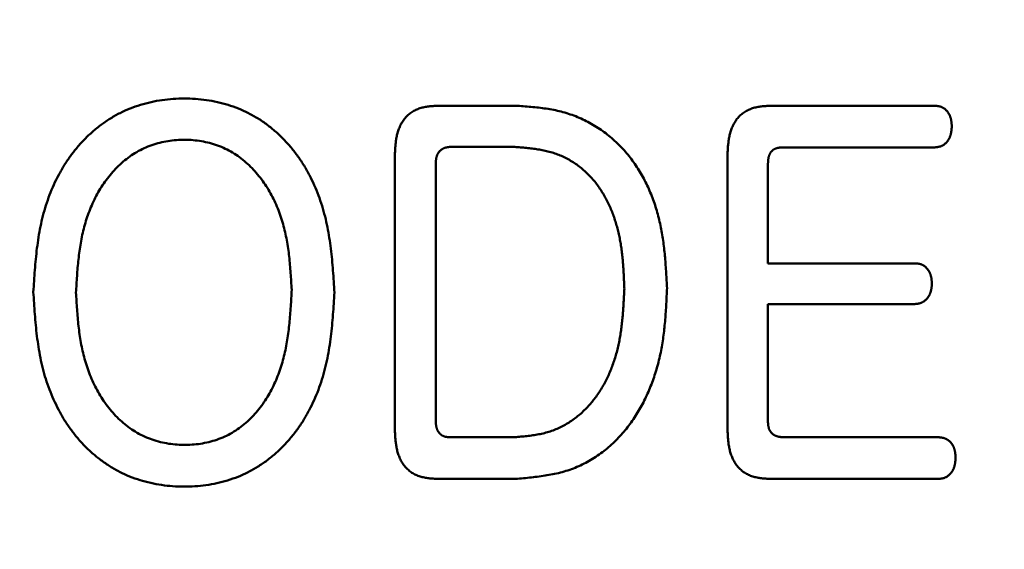
# Model space of a CAD drawing. Units: millimetres. Extents: x 90 to 2083, y 50 to 1450.
# Drawn here: x 610 to 615, y 875 to 878 of the extents above; entities that cross this region are included whole.
import ezdxf

# ---------------------------------------------------------------- set-up
doc = ezdxf.new("R2010")
doc.units = ezdxf.units.MM
doc.header["$LTSCALE"] = 0.855501
doc.layers.add('NoLayerName_002', color=7, linetype='Continuous')

msp = doc.modelspace()

# ---------------------------------------------------------------- linework, layer by layer
at = {"layer": 'NoLayerName_002', "color": 3, "linetype": 'Continuous', "lineweight": 50}
for p, q in [((612.0461, 877.163), (612.4812, 877.163)), ((613.9309, 877.163), (614.8552, 877.163)), ((612.4764, 876.9294), (612.1095, 876.9294)), ((614.8552, 876.9266), (613.9946, 876.9266)), ((611.7966, 875.3374), (611.7966, 876.8694)), ((613.6818, 875.3374), (613.6818, 876.8694)), ((612.0288, 876.8398), (612.0288, 875.3757)), ((613.9112, 876.8315), (613.9112, 876.2693)), ((613.9112, 876.2693), (614.745, 876.2693)), ((613.9112, 876.0385), (613.9112, 875.3701)), ((614.745, 876.0385), (613.9112, 876.0385)), ((612.1074, 875.2833), (612.4691, 875.2833)), ((614.0019, 875.2833), (614.8773, 875.2833)), ((612.4812, 875.047), (612.0461, 875.047)), ((614.8773, 875.047), (613.9309, 875.047))]:
    msp.add_line(p, q, dxfattribs=at)
msp.add_circle((611.4198, 874.0734), 6.1049, dxfattribs=at)
msp.add_arc((611.3448, 874.063), 7.1655, 270.59798, 106.69772, dxfattribs=at)
for points, knots in [([(609.7482, 876.1064), (609.7495, 876.1272), (609.7521, 876.1688), (609.7565, 876.2311), (609.7619, 876.2933), (609.7686, 876.3552), (609.7773, 876.4168), (609.7882, 876.4779), (609.802, 876.5385), (609.8192, 876.5984), (609.8397, 876.6574), (609.8638, 876.7152), (609.8915, 876.7714), (609.9228, 876.8257), (609.9578, 876.8778), (609.9964, 876.9273), (610.0387, 876.9738), (610.0844, 877.017), (610.1332, 877.0564), (610.185, 877.0917), (610.2395, 877.1224), (610.2965, 877.148), (610.3555, 877.1687), (610.4161, 877.1845), (610.4779, 877.1956), (610.5406, 877.2022), (610.6036, 877.2043), (610.6666, 877.2022), (610.7293, 877.1956), (610.7911, 877.1845), (610.8517, 877.1686), (610.9107, 877.1479), (610.9676, 877.1221), (611.022, 877.0912), (611.0736, 877.0558), (611.1223, 877.0161), (611.1677, 876.9727), (611.2098, 876.9259), (611.248, 876.8761), (611.283, 876.824), (611.3027, 876.7871), (611.313, 876.769)], [0, 0, 0, 0, 0.062576, 0.125093, 0.1875, 0.249771, 0.311912, 0.373972, 0.436057, 0.498319, 0.560775, 0.623339, 0.685953, 0.74859, 0.811265, 0.874032, 0.93688, 0.999706, 1.062426, 1.124995, 1.187418, 1.249767, 1.312181, 1.374758, 1.43753, 1.500475, 1.563526, 1.626581, 1.689533, 1.752308, 1.814883, 1.877292, 1.939637, 2.002061, 2.064638, 2.12737, 2.190207, 2.25306, 2.31582, 2.378485, 2.441114, 2.441114, 2.441114, 2.441114]), ([(611.7966, 876.8694), (611.7968, 876.8737), (611.7971, 876.8822), (611.7975, 876.8949), (611.7981, 876.9076), (611.7988, 876.9202), (611.7997, 876.9329), (611.8008, 876.9456), (611.8023, 876.9582), (611.8041, 876.9707), (611.8063, 876.9833), (611.809, 876.9957), (611.8121, 877.0081), (611.8158, 877.0203), (611.82, 877.0323), (611.8248, 877.0441), (611.8303, 877.0557), (611.8364, 877.0669), (611.8432, 877.0777), (611.8507, 877.0881), (611.8589, 877.0979), (611.8677, 877.1071), (611.8773, 877.1155), (611.8875, 877.1232), (611.8983, 877.1302), (611.9095, 877.1363), (611.9212, 877.1418), (611.9331, 877.1465), (611.9452, 877.1504), (611.9576, 877.1536), (611.97, 877.1562), (611.9825, 877.1581), (611.9951, 877.1597), (612.0078, 877.1608), (612.0205, 877.1617), (612.0333, 877.1624), (612.0418, 877.1628), (612.0461, 877.163)], [0, 0, 0, 0, 0.0127217, 0.0254401, 0.0381522, 0.0508567, 0.0635536, 0.0762455, 0.0889382, 0.1016408, 0.1143644, 0.1271033, 0.1398459, 0.1525858, 0.1653227, 0.1780633, 0.1908215, 0.2036052, 0.2163945, 0.2291724, 0.2419316, 0.2546763, 0.2674235, 0.2801931, 0.2929916, 0.3058139, 0.3186453, 0.3314629, 0.3442375, 0.356949, 0.369628, 0.3823067, 0.3950045, 0.4077303, 0.4204844, 0.4332608, 0.4460495, 0.4460495, 0.4460495, 0.4460495]), ([(612.4812, 877.163), (612.4957, 877.1619), (612.5247, 877.1599), (612.5682, 877.1565), (612.6115, 877.1522), (612.6545, 877.1466), (612.6972, 877.1393), (612.7395, 877.1299), (612.7811, 877.1179), (612.822, 877.1032), (612.8621, 877.086), (612.901, 877.0663), (612.9387, 877.0442), (612.975, 877.0199), (613.0097, 876.9934), (613.0427, 876.9649), (613.0739, 876.9345), (613.1034, 876.9024), (613.131, 876.8687), (613.1567, 876.8336), (613.1806, 876.7971), (613.2025, 876.7594), (613.2225, 876.7207), (613.2407, 876.6811), (613.2571, 876.6406), (613.2716, 876.5995), (613.2844, 876.5579), (613.2953, 876.5158), (613.3046, 876.4734), (613.3123, 876.4308), (613.3187, 876.3879), (613.3239, 876.3449), (613.3281, 876.3017), (613.3316, 876.2584), (613.3345, 876.215), (613.337, 876.1715), (613.3386, 876.1426), (613.3394, 876.1281)], [0, 0, 0, 0, 0.043687, 0.087312, 0.130828, 0.174209, 0.217473, 0.260687, 0.303979, 0.347424, 0.390994, 0.434646, 0.478332, 0.522003, 0.565612, 0.609165, 0.652696, 0.696227, 0.739766, 0.783316, 0.826868, 0.870434, 0.914023, 0.957633, 1.001249, 1.04485, 1.088402, 1.131865, 1.17522, 1.218523, 1.261826, 1.305164, 1.348554, 1.392002, 1.435503, 1.479044, 1.522605, 1.522605, 1.522605, 1.522605]), ([(613.6818, 876.8694), (613.6819, 876.8737), (613.6822, 876.8821), (613.6827, 876.8948), (613.6832, 876.9075), (613.6839, 876.9202), (613.6848, 876.9329), (613.686, 876.9455), (613.6875, 876.9581), (613.6893, 876.9707), (613.6915, 876.9832), (613.6941, 876.9957), (613.6973, 877.008), (613.7009, 877.0202), (613.7051, 877.0322), (613.7099, 877.044), (613.7154, 877.0556), (613.7215, 877.0668), (613.7283, 877.0776), (613.7357, 877.088), (613.7439, 877.0978), (613.7527, 877.107), (613.7623, 877.1154), (613.7725, 877.1231), (613.7832, 877.1301), (613.7945, 877.1363), (613.8061, 877.1417), (613.818, 877.1464), (613.8301, 877.1504), (613.8424, 877.1536), (613.8549, 877.1561), (613.8674, 877.1581), (613.88, 877.1597), (613.8927, 877.1608), (613.9054, 877.1617), (613.9181, 877.1624), (613.9266, 877.1628), (613.9309, 877.163)], [0, 0, 0, 0, 0.0127133, 0.0254233, 0.0381271, 0.0508231, 0.0635116, 0.0761952, 0.0888793, 0.1015732, 0.1142879, 0.1270179, 0.1397517, 0.1524829, 0.1652113, 0.1779435, 0.1906932, 0.2034685, 0.2162495, 0.2290189, 0.2417696, 0.2545056, 0.267244, 0.2800049, 0.2927947, 0.3056086, 0.3184318, 0.3312414, 0.3440081, 0.3567116, 0.3693823, 0.3820524, 0.3947417, 0.407459, 0.4202046, 0.4329727, 0.445753, 0.445753, 0.445753, 0.445753]), ([(614.8552, 877.163), (614.8568, 877.1628), (614.8601, 877.1626), (614.865, 877.1622), (614.8699, 877.1616), (614.8748, 877.161), (614.8796, 877.1601), (614.8843, 877.159), (614.889, 877.1577), (614.8936, 877.156), (614.8981, 877.154), (614.9025, 877.1517), (614.9067, 877.1492), (614.9108, 877.1464), (614.9147, 877.1434), (614.9184, 877.1402), (614.922, 877.1368), (614.9253, 877.1332), (614.9284, 877.1294), (614.9314, 877.1254), (614.9341, 877.1214), (614.9366, 877.1171), (614.939, 877.1128), (614.9411, 877.1084), (614.943, 877.1039), (614.9448, 877.0993), (614.9463, 877.0946), (614.9476, 877.0899), (614.9488, 877.0851), (614.9497, 877.0803), (614.9505, 877.0755), (614.9511, 877.0706), (614.9517, 877.0658), (614.9521, 877.0609), (614.9524, 877.056), (614.9528, 877.0511), (614.9529, 877.0478), (614.953, 877.0462)], [0, 0, 0, 0, 0.0049363, 0.0098649, 0.0147797, 0.0196774, 0.0245588, 0.029431, 0.034308, 0.0392028, 0.0441146, 0.0490394, 0.0539716, 0.0589046, 0.0638311, 0.0687476, 0.0736584, 0.0785671, 0.0834765, 0.0883879, 0.0933013, 0.0982168, 0.1031345, 0.1080539, 0.1129736, 0.1178913, 0.1228045, 0.1277096, 0.1326035, 0.1374894, 0.1423742, 0.1472625, 0.1521568, 0.1570581, 0.1619657, 0.1668781, 0.1717931, 0.1717931, 0.1717931, 0.1717931]), ([(614.953, 877.0462), (614.9529, 877.0442), (614.9526, 877.0404), (614.9522, 877.0346), (614.9517, 877.0288), (614.951, 877.0231), (614.9503, 877.0173), (614.9494, 877.0117), (614.9483, 877.006), (614.947, 877.0004), (614.9455, 876.9949), (614.9436, 876.9894), (614.9415, 876.984), (614.9391, 876.9788), (614.9364, 876.9736), (614.9334, 876.9686), (614.9301, 876.9638), (614.9266, 876.9592), (614.9228, 876.9548), (614.9187, 876.9506), (614.9143, 876.9467), (614.9097, 876.9431), (614.9049, 876.9398), (614.8999, 876.9369), (614.8947, 876.9345), (614.8894, 876.9324), (614.8839, 876.9308), (614.8783, 876.9296), (614.8726, 876.9286), (614.8668, 876.9278), (614.861, 876.9272), (614.8571, 876.9268), (614.8552, 876.9266)], [0, 0, 0, 0, 0.0058128, 0.0116205, 0.0174188, 0.0232041, 0.0289746, 0.0347308, 0.0404756, 0.0462155, 0.0519607, 0.0577238, 0.0635057, 0.0693016, 0.0751073, 0.0809202, 0.0867388, 0.0925633, 0.0983958, 0.1042389, 0.110084, 0.1159168, 0.1217261, 0.1275045, 0.1332495, 0.1389659, 0.1446792, 0.150415, 0.1561856, 0.1619916, 0.1678258, 0.1736752, 0.1736752, 0.1736752, 0.1736752]), ([(611.2124, 876.1198), (611.2114, 876.1355), (611.2096, 876.1669), (611.2065, 876.2139), (611.2028, 876.2608), (611.1982, 876.3076), (611.1923, 876.3541), (611.1848, 876.4004), (611.1755, 876.4463), (611.1639, 876.4919), (611.15, 876.5368), (611.1336, 876.5811), (611.1146, 876.6243), (611.0931, 876.6664), (611.0689, 876.707), (611.0419, 876.746), (611.0122, 876.783), (610.9798, 876.8177), (610.9448, 876.8497), (610.9074, 876.8785), (610.8675, 876.9038), (610.8254, 876.925), (610.7814, 876.9421), (610.7359, 876.9552), (610.6893, 876.9643), (610.6419, 876.9694), (610.5943, 876.9706), (610.5467, 876.968), (610.4996, 876.9614), (610.4533, 876.9509), (610.4083, 876.9364), (610.3649, 876.9178), (610.3235, 876.8951), (610.2845, 876.8685), (610.2479, 876.8386), (610.2137, 876.8056), (610.1823, 876.7701), (610.1534, 876.7324), (610.1275, 876.6928), (610.1039, 876.6518), (610.0907, 876.6232), (610.0838, 876.609)], [0, 0, 0, 0, 0.04717, 0.094303, 0.141369, 0.18835, 0.235248, 0.28209, 0.328936, 0.375882, 0.422954, 0.470101, 0.517286, 0.564499, 0.61176, 0.65912, 0.706589, 0.754049, 0.801402, 0.848605, 0.895682, 0.942732, 0.989872, 1.03716, 1.084605, 1.132175, 1.17981, 1.227433, 1.274973, 1.322377, 1.369627, 1.416742, 1.463798, 1.510915, 1.558171, 1.605567, 1.653043, 1.700491, 1.747811, 1.795047, 1.842247, 1.842247, 1.842247, 1.842247]), ([(612.1095, 876.9294), (612.1079, 876.9292), (612.1049, 876.9289), (612.1004, 876.9284), (612.0959, 876.9277), (612.0914, 876.927), (612.087, 876.9261), (612.0827, 876.925), (612.0784, 876.9237), (612.0742, 876.9221), (612.0702, 876.9201), (612.0663, 876.9179), (612.0625, 876.9154), (612.0589, 876.9126), (612.0555, 876.9096), (612.0522, 876.9064), (612.0492, 876.903), (612.0463, 876.8994), (612.0437, 876.8957), (612.0413, 876.8918), (612.0391, 876.8879), (612.0372, 876.8838), (612.0355, 876.8796), (612.0341, 876.8754), (612.0328, 876.8711), (612.0319, 876.8667), (612.0311, 876.8623), (612.0304, 876.8578), (612.0299, 876.8534), (612.0295, 876.8489), (612.0292, 876.8443), (612.0289, 876.8413), (612.0288, 876.8398)], [0, 0, 0, 0, 0.0045777, 0.0091457, 0.0136954, 0.0182204, 0.0227179, 0.0271898, 0.0316442, 0.0360964, 0.0405668, 0.0450633, 0.0495856, 0.0541306, 0.0586931, 0.0632657, 0.06784, 0.0724062, 0.0769577, 0.0814953, 0.0860203, 0.0905333, 0.0950345, 0.0995238, 0.1040015, 0.1084754, 0.1129555, 0.1174473, 0.1219527, 0.126471, 0.1309989, 0.135532, 0.135532, 0.135532, 0.135532]), ([(613.0975, 876.1253), (613.0971, 876.1363), (613.0962, 876.1582), (613.0948, 876.1911), (613.0931, 876.2239), (613.091, 876.2567), (613.0883, 876.2894), (613.085, 876.3221), (613.0809, 876.3546), (613.0758, 876.3871), (613.0697, 876.4194), (613.0625, 876.4515), (613.0541, 876.4834), (613.0445, 876.5149), (613.0337, 876.546), (613.0215, 876.5766), (613.0081, 876.6067), (612.9933, 876.6362), (612.9771, 876.6649), (612.9595, 876.6928), (612.9403, 876.7196), (612.9196, 876.7453), (612.8972, 876.7697), (612.8733, 876.7927), (612.8479, 876.8141), (612.8212, 876.8338), (612.7932, 876.8517), (612.7642, 876.8676), (612.7343, 876.8815), (612.7036, 876.893), (612.6723, 876.9024), (612.6404, 876.9098), (612.6081, 876.9156), (612.5755, 876.9202), (612.5426, 876.9238), (612.5095, 876.9267), (612.4874, 876.9285), (612.4764, 876.9294)], [0, 0, 0, 0, 0.032917, 0.065823, 0.09871, 0.131571, 0.164407, 0.197223, 0.230032, 0.26286, 0.295735, 0.328647, 0.361578, 0.394516, 0.427453, 0.460391, 0.493338, 0.526302, 0.559265, 0.592219, 0.625171, 0.658148, 0.691195, 0.724353, 0.757578, 0.790808, 0.823984, 0.857055, 0.889978, 0.922728, 0.955374, 0.988052, 1.020847, 1.053795, 1.086892, 1.120103, 1.153377, 1.153377, 1.153377, 1.153377]), ([(613.9946, 876.9266), (613.9932, 876.9266), (613.9904, 876.9264), (613.9863, 876.9262), (613.9821, 876.9259), (613.978, 876.9256), (613.9738, 876.9251), (613.9697, 876.9244), (613.9657, 876.9236), (613.9616, 876.9225), (613.9576, 876.9213), (613.9537, 876.9198), (613.9499, 876.9181), (613.9462, 876.9161), (613.9427, 876.9139), (613.9393, 876.9114), (613.9361, 876.9087), (613.9331, 876.9058), (613.9303, 876.9027), (613.9277, 876.8994), (613.9253, 876.896), (613.9232, 876.8924), (613.9213, 876.8886), (613.9196, 876.8848), (613.9181, 876.8809), (613.9168, 876.8769), (613.9157, 876.8729), (613.9148, 876.8688), (613.914, 876.8647), (613.9133, 876.8606), (613.9128, 876.8565), (613.9124, 876.8523), (613.912, 876.8482), (613.9118, 876.844), (613.9116, 876.8399), (613.9114, 876.8357), (613.9113, 876.8329), (613.9112, 876.8315)], [0, 0, 0, 0, 0.0041768, 0.0083504, 0.0125185, 0.0166799, 0.0208356, 0.0249892, 0.0291478, 0.0333197, 0.0375012, 0.0416855, 0.0458684, 0.0500479, 0.0542255, 0.0584047, 0.062587, 0.0667714, 0.0709558, 0.0751377, 0.0793141, 0.0834873, 0.0876632, 0.0918449, 0.0960324, 0.1002232, 0.1044124, 0.1085929, 0.1127606, 0.1169205, 0.1210774, 0.1252348, 0.1293946, 0.1335577, 0.137724, 0.1418929, 0.1460632, 0.1460632, 0.1460632, 0.1460632]), ([(611.313, 876.769), (611.3221, 876.7502), (611.3412, 876.713), (611.3646, 876.655), (611.3849, 876.5959), (611.4017, 876.5359), (611.4153, 876.4752), (611.426, 876.4141), (611.4345, 876.3525), (611.4411, 876.2905), (611.4464, 876.2284), (611.4507, 876.166), (611.4532, 876.1244), (611.4545, 876.1036)], [0, 0, 0, 0, 0.0626086, 0.1251718, 0.1876289, 0.2498923, 0.3119818, 0.3740484, 0.4361933, 0.4984644, 0.5608671, 0.6233749, 0.6859405, 0.6859405, 0.6859405, 0.6859405]), ([(610.0838, 876.609), (610.0778, 876.5945), (610.0651, 876.5657), (610.0497, 876.5211), (610.0363, 876.476), (610.0254, 876.4303), (610.0165, 876.3843), (610.0093, 876.338), (610.0037, 876.2914), (609.9992, 876.2446), (609.9957, 876.1977), (609.9927, 876.1507), (609.9909, 876.1193), (609.99, 876.1036)], [0, 0, 0, 0, 0.0471783, 0.0943213, 0.1413885, 0.1883271, 0.2351794, 0.2820316, 0.3289365, 0.3759183, 0.4229777, 0.4700984, 0.5172526, 0.5172526, 0.5172526, 0.5172526]), ([(614.745, 876.2693), (614.7466, 876.2692), (614.7498, 876.2689), (614.7547, 876.2685), (614.7595, 876.2679), (614.7643, 876.2673), (614.769, 876.2664), (614.7737, 876.2652), (614.7783, 876.2638), (614.7829, 876.262), (614.7873, 876.26), (614.7915, 876.2577), (614.7957, 876.2551), (614.7996, 876.2522), (614.8034, 876.2492), (614.807, 876.2459), (614.8105, 876.2425), (614.8137, 876.2388), (614.8167, 876.235), (614.8195, 876.2311), (614.8222, 876.227), (614.8246, 876.2228), (614.8269, 876.2185), (614.8289, 876.2141), (614.8308, 876.2096), (614.8324, 876.205), (614.8339, 876.2004), (614.8352, 876.1957), (614.8363, 876.191), (614.8372, 876.1863), (614.8379, 876.1815), (614.8385, 876.1767), (614.839, 876.1719), (614.8395, 876.167), (614.8398, 876.1622), (614.8401, 876.1574), (614.8403, 876.1541), (614.8404, 876.1525)], [0, 0, 0, 0, 0.0048818, 0.0097555, 0.0146143, 0.0194548, 0.0242783, 0.0290927, 0.0339135, 0.038753, 0.0436101, 0.0484807, 0.0533586, 0.0582366, 0.0631063, 0.0679654, 0.0728188, 0.0776706, 0.0825231, 0.0873776, 0.0922342, 0.0970926, 0.1019531, 0.1068151, 0.1116772, 0.1165374, 0.1213929, 0.1262405, 0.1310773, 0.1359071, 0.1407362, 0.1455687, 0.1504071, 0.1552518, 0.1601026, 0.1649578, 0.1698154, 0.1698154, 0.1698154, 0.1698154]), ([(614.8404, 876.1525), (614.8402, 876.1507), (614.8399, 876.147), (614.8394, 876.1414), (614.8388, 876.1359), (614.8381, 876.1304), (614.8373, 876.125), (614.8363, 876.1196), (614.8352, 876.1142), (614.8338, 876.1089), (614.8321, 876.1037), (614.8302, 876.0985), (614.828, 876.0935), (614.8255, 876.0885), (614.8228, 876.0837), (614.8198, 876.079), (614.8166, 876.0745), (614.8131, 876.0701), (614.8094, 876.066), (614.8054, 876.062), (614.8012, 876.0583), (614.7969, 876.0548), (614.7923, 876.0517), (614.7875, 876.0489), (614.7826, 876.0465), (614.7775, 876.0444), (614.7723, 876.0428), (614.767, 876.0416), (614.7615, 876.0406), (614.756, 876.0398), (614.7505, 876.0391), (614.7468, 876.0387), (614.745, 876.0385)], [0, 0, 0, 0, 0.0055639, 0.0111222, 0.0166695, 0.0222019, 0.0277172, 0.0332154, 0.0386994, 0.0441758, 0.0496555, 0.0551506, 0.0606632, 0.0661916, 0.071734, 0.0772888, 0.0828546, 0.0884303, 0.0940154, 0.0996088, 0.1051993, 0.1107732, 0.1163203, 0.121835, 0.1273172, 0.1327742, 0.1382296, 0.143708, 0.1492208, 0.1547684, 0.1603435, 0.1659336, 0.1659336, 0.1659336, 0.1659336]), ([(609.8906, 875.4402), (609.8814, 875.459), (609.8623, 875.4961), (609.8388, 875.5543), (609.8183, 875.6134), (609.8014, 875.6734), (609.7878, 875.7342), (609.777, 875.7954), (609.7684, 875.8571), (609.7617, 875.9191), (609.7565, 875.9814), (609.7521, 876.0438), (609.7495, 876.0855), (609.7482, 876.1064)], [0, 0, 0, 0, 0.0627029, 0.1253574, 0.1879017, 0.2502484, 0.3124222, 0.3745759, 0.436811, 0.4991752, 0.5616735, 0.6242787, 0.6869425, 0.6869425, 0.6869425, 0.6869425]), ([(611.4545, 876.1036), (611.4532, 876.0828), (611.4507, 876.0411), (611.4463, 875.9786), (611.441, 875.9164), (611.4343, 875.8544), (611.4258, 875.7927), (611.4149, 875.7315), (611.4013, 875.6707), (611.3843, 875.6107), (611.364, 875.5515), (611.3401, 875.4936), (611.3126, 875.4372), (611.2816, 875.3826), (611.2468, 875.3303), (611.2083, 875.2806), (611.1661, 875.2338), (611.1205, 875.1903), (611.0718, 875.1507), (611.02, 875.1152), (610.9655, 875.0844), (610.9085, 875.0587), (610.8494, 875.038), (610.7886, 875.0223), (610.7267, 875.0113), (610.6639, 875.0048), (610.6008, 875.0029), (610.5377, 875.0052), (610.475, 875.012), (610.4131, 875.0234), (610.3525, 875.0395), (610.2935, 875.0605), (610.2366, 875.0865), (610.1822, 875.1175), (610.1305, 875.1531), (610.0818, 875.1929), (610.0363, 875.2363), (609.9942, 875.2831), (609.9558, 875.333), (609.9207, 875.3851), (609.9009, 875.422), (609.8906, 875.4402)], [0, 0, 0, 0, 0.062657, 0.125256, 0.187749, 0.250109, 0.312341, 0.374495, 0.436673, 0.499027, 0.561571, 0.624221, 0.686919, 0.74964, 0.8124, 0.87526, 0.938208, 1.001134, 1.063948, 1.126605, 1.189111, 1.251546, 1.314054, 1.376732, 1.43961, 1.50266, 1.565807, 1.628943, 1.691968, 1.754818, 1.817475, 1.879975, 1.942419, 2.004945, 2.067619, 2.130441, 2.193362, 2.256296, 2.31914, 2.381896, 2.444619, 2.444619, 2.444619, 2.444619]), ([(609.99, 876.1036), (609.991, 876.0877), (609.9928, 876.056), (609.9959, 876.0084), (609.9996, 875.9609), (610.0042, 875.9136), (610.0101, 875.8666), (610.0175, 875.8197), (610.0268, 875.7732), (610.0383, 875.7271), (610.0522, 875.6816), (610.0685, 875.6368), (610.0874, 875.5929), (610.1089, 875.5502), (610.1332, 875.509), (610.1602, 875.4693), (610.19, 875.4317), (610.2225, 875.3963), (610.2577, 875.3637), (610.2954, 875.3343), (610.3355, 875.3084), (610.3779, 875.2866), (610.4223, 875.2691), (610.4682, 875.2556), (610.5154, 875.2462), (610.5632, 875.2408), (610.6114, 875.2393), (610.6596, 875.2417), (610.7073, 875.248), (610.7542, 875.2583), (610.7998, 875.2728), (610.8438, 875.2915), (610.8855, 875.3146), (610.9249, 875.3416), (610.9617, 875.3723), (610.9959, 875.406), (611.0273, 875.4424), (611.0558, 875.481), (611.0813, 875.5215), (611.1043, 875.5634), (611.117, 875.5926), (611.1237, 875.6071)], [0, 0, 0, 0, 0.047712, 0.095388, 0.142997, 0.190522, 0.237965, 0.28535, 0.332738, 0.380219, 0.42783, 0.475517, 0.523242, 0.570996, 0.618798, 0.666701, 0.714726, 0.76275, 0.810668, 0.858425, 0.906041, 0.953611, 1.001265, 1.049075, 1.097058, 1.145186, 1.193398, 1.241608, 1.289722, 1.33768, 1.385459, 1.433092, 1.480679, 1.528355, 1.576189, 1.62417, 1.672219, 1.720204, 1.768036, 1.815787, 1.863516, 1.863516, 1.863516, 1.863516]), ([(611.1237, 875.6071), (611.1295, 875.6219), (611.1417, 875.6513), (611.1564, 875.6967), (611.169, 875.7426), (611.1793, 875.789), (611.1877, 875.8357), (611.1944, 875.8827), (611.1997, 875.9298), (611.2038, 875.9772), (611.2071, 876.0247), (611.2099, 876.0722), (611.2115, 876.1039), (611.2124, 876.1198)], [0, 0, 0, 0, 0.0477271, 0.0954326, 0.1430652, 0.1905643, 0.2379798, 0.2853901, 0.332843, 0.3803609, 0.4279452, 0.4755824, 0.5232485, 0.5232485, 0.5232485, 0.5232485]), ([(612.4691, 875.2833), (612.4804, 875.2842), (612.5031, 875.286), (612.5369, 875.2891), (612.5706, 875.293), (612.604, 875.2982), (612.637, 875.3049), (612.6695, 875.3137), (612.7013, 875.3249), (612.7324, 875.3384), (612.7625, 875.3542), (612.7915, 875.3719), (612.8194, 875.3916), (612.8459, 875.4129), (612.8709, 875.4359), (612.8945, 875.4603), (612.9166, 875.486), (612.9372, 875.5129), (612.9564, 875.5408), (612.9742, 875.5697), (612.9905, 875.5994), (613.0055, 875.6298), (613.0191, 875.6609), (613.0314, 875.6925), (613.0423, 875.7246), (613.052, 875.7571), (613.0605, 875.7899), (613.0678, 875.8229), (613.0739, 875.8561), (613.0791, 875.8895), (613.0833, 875.9229), (613.0868, 875.9565), (613.0897, 875.9902), (613.0921, 876.0239), (613.0941, 876.0577), (613.0959, 876.0915), (613.097, 876.114), (613.0975, 876.1253)], [0, 0, 0, 0, 0.034081, 0.068094, 0.101987, 0.135738, 0.16937, 0.202971, 0.236678, 0.270532, 0.304506, 0.338555, 0.372622, 0.40664, 0.440574, 0.474462, 0.508338, 0.54222, 0.57611, 0.609999, 0.643884, 0.677776, 0.711683, 0.745604, 0.779528, 0.813438, 0.847311, 0.881118, 0.914864, 0.948586, 0.98231, 1.016056, 1.049832, 1.083642, 1.117481, 1.151343, 1.185216, 1.185216, 1.185216, 1.185216]), ([(613.3394, 876.1281), (613.3387, 876.1132), (613.3373, 876.0836), (613.335, 876.0392), (613.3324, 875.9948), (613.3291, 875.9505), (613.325, 875.9064), (613.3199, 875.8623), (613.3136, 875.8184), (613.3059, 875.7747), (613.2965, 875.7313), (613.2856, 875.6882), (613.2729, 875.6455), (613.2586, 875.6034), (613.2426, 875.5618), (613.2249, 875.521), (613.2054, 875.4809), (613.1842, 875.4418), (613.1611, 875.4037), (613.1362, 875.3668), (613.1094, 875.3313), (613.0806, 875.2972), (613.0498, 875.2647), (613.0171, 875.2341), (612.9825, 875.2054), (612.9463, 875.1789), (612.9085, 875.1548), (612.8695, 875.1332), (612.8292, 875.1143), (612.7878, 875.0985), (612.7456, 875.0857), (612.7026, 875.0753), (612.659, 875.0671), (612.615, 875.0606), (612.5706, 875.0554), (612.5259, 875.051), (612.4961, 875.0483), (612.4812, 875.047)], [0, 0, 0, 0, 0.0445, 0.088982, 0.133431, 0.177836, 0.222197, 0.266524, 0.310842, 0.355191, 0.399611, 0.444086, 0.488592, 0.533111, 0.577632, 0.622148, 0.66666, 0.711169, 0.755667, 0.800161, 0.844671, 0.88924, 0.933928, 0.978763, 1.023668, 1.068555, 1.113346, 1.157979, 1.202411, 1.246623, 1.290711, 1.334853, 1.379159, 1.423675, 1.468391, 1.513263, 1.558219, 1.558219, 1.558219, 1.558219]), ([(612.0288, 875.3757), (612.0289, 875.3743), (612.029, 875.3717), (612.0292, 875.3678), (612.0294, 875.3638), (612.0297, 875.3599), (612.0301, 875.356), (612.0305, 875.3521), (612.0311, 875.3482), (612.0318, 875.3443), (612.0326, 875.3405), (612.0336, 875.3367), (612.0348, 875.3329), (612.0361, 875.3292), (612.0376, 875.3255), (612.0393, 875.3219), (612.0411, 875.3184), (612.0431, 875.315), (612.0453, 875.3117), (612.0477, 875.3086), (612.0502, 875.3056), (612.053, 875.3027), (612.0559, 875.3), (612.0589, 875.2975), (612.0622, 875.2952), (612.0656, 875.2932), (612.0691, 875.2913), (612.0727, 875.2896), (612.0763, 875.2882), (612.0801, 875.287), (612.0839, 875.2861), (612.0878, 875.2853), (612.0916, 875.2847), (612.0956, 875.2843), (612.0995, 875.2839), (612.1034, 875.2836), (612.1061, 875.2834), (612.1074, 875.2833)], [0, 0, 0, 0, 0.0039447, 0.0078878, 0.0118276, 0.0157634, 0.0196951, 0.0236235, 0.0275511, 0.0314816, 0.0354195, 0.039363, 0.0433094, 0.0472566, 0.0512037, 0.0551506, 0.0590986, 0.0630484, 0.0669981, 0.0709466, 0.0748944, 0.0788439, 0.082799, 0.0867622, 0.0907307, 0.0947005, 0.0986669, 0.102625, 0.1065701, 0.1104981, 0.1144161, 0.1183361, 0.1222655, 0.1262074, 0.1301615, 0.1341252, 0.1380941, 0.1380941, 0.1380941, 0.1380941]), ([(613.9112, 875.3701), (613.9113, 875.3688), (613.9115, 875.366), (613.9117, 875.3619), (613.912, 875.3578), (613.9124, 875.3538), (613.9129, 875.3497), (613.9135, 875.3457), (613.9143, 875.3417), (613.9153, 875.3377), (613.9165, 875.3338), (613.9179, 875.3299), (613.9195, 875.3261), (613.9213, 875.3224), (613.9233, 875.3189), (613.9256, 875.3154), (613.928, 875.3121), (613.9307, 875.309), (613.9335, 875.306), (613.9365, 875.3032), (613.9397, 875.3006), (613.943, 875.2982), (613.9465, 875.296), (613.9501, 875.294), (613.9538, 875.2922), (613.9576, 875.2906), (613.9615, 875.2892), (613.9654, 875.2879), (613.9694, 875.2869), (613.9734, 875.2861), (613.9774, 875.2854), (613.9814, 875.2848), (613.9855, 875.2844), (613.9896, 875.284), (613.9937, 875.2838), (613.9978, 875.2835), (614.0005, 875.2834), (614.0019, 875.2833)], [0, 0, 0, 0, 0.0041107, 0.0082181, 0.0123194, 0.0164129, 0.0204988, 0.0245791, 0.0286589, 0.0327466, 0.0368467, 0.0409547, 0.0450663, 0.0491783, 0.0532887, 0.057397, 0.0615043, 0.0656115, 0.069719, 0.0738266, 0.077934, 0.0820409, 0.086148, 0.0902574, 0.0943698, 0.0984841, 0.1025978, 0.1067071, 0.1108071, 0.1148953, 0.118978, 0.1230612, 0.1271485, 0.1312413, 0.1353397, 0.1394425, 0.1435476, 0.1435476, 0.1435476, 0.1435476]), ([(612.0461, 875.047), (612.0418, 875.0472), (612.0334, 875.0475), (612.0208, 875.0482), (612.0082, 875.049), (611.9956, 875.0501), (611.983, 875.0516), (611.9706, 875.0536), (611.9582, 875.0561), (611.9459, 875.0593), (611.9338, 875.0631), (611.922, 875.0677), (611.9104, 875.0729), (611.8993, 875.079), (611.8886, 875.0858), (611.8784, 875.0934), (611.8688, 875.1018), (611.8599, 875.1108), (611.8515, 875.1204), (611.8439, 875.1305), (611.837, 875.1412), (611.8308, 875.1522), (611.8253, 875.1637), (611.8205, 875.1754), (611.8162, 875.1874), (611.8125, 875.1996), (611.8093, 875.2119), (611.8066, 875.2243), (611.8044, 875.2367), (611.8026, 875.2492), (611.8011, 875.2617), (611.7999, 875.2743), (611.7989, 875.2869), (611.7982, 875.2995), (611.7976, 875.3121), (611.7971, 875.3248), (611.7968, 875.3332), (611.7966, 875.3374)], [0, 0, 0, 0, 0.0126688, 0.0253286, 0.0379725, 0.0505979, 0.0632086, 0.075817, 0.0884462, 0.1011173, 0.1138124, 0.1265106, 0.1391997, 0.1518771, 0.1645518, 0.177237, 0.1899339, 0.2026372, 0.2153383, 0.2280261, 0.240692, 0.2533525, 0.2660263, 0.2787215, 0.2914363, 0.3041602, 0.3168754, 0.3295583, 0.3422037, 0.3548279, 0.3674441, 0.380061, 0.392684, 0.4053155, 0.4179554, 0.4306019, 0.4432519, 0.4432519, 0.4432519, 0.4432519]), ([(613.9309, 875.047), (613.9267, 875.0472), (613.9182, 875.0475), (613.9056, 875.0482), (613.893, 875.049), (613.8804, 875.0501), (613.8679, 875.0516), (613.8554, 875.0536), (613.8431, 875.0561), (613.8308, 875.0593), (613.8187, 875.0631), (613.8069, 875.0677), (613.7954, 875.073), (613.7842, 875.0791), (613.7735, 875.0859), (613.7634, 875.0935), (613.7538, 875.1019), (613.7449, 875.1109), (613.7366, 875.1205), (613.729, 875.1307), (613.7221, 875.1413), (613.7159, 875.1524), (613.7104, 875.1638), (613.7056, 875.1755), (613.7013, 875.1875), (613.6976, 875.1996), (613.6944, 875.2119), (613.6918, 875.2243), (613.6895, 875.2368), (613.6877, 875.2493), (613.6862, 875.2618), (613.685, 875.2743), (613.6841, 875.2869), (613.6833, 875.2995), (613.6827, 875.3121), (613.6822, 875.3248), (613.6819, 875.3332), (613.6818, 875.3374)], [0, 0, 0, 0, 0.0126606, 0.0253122, 0.0379479, 0.0505649, 0.0631671, 0.0757671, 0.0883881, 0.1010511, 0.113738, 0.126428, 0.1391087, 0.1517778, 0.164444, 0.1771207, 0.1898089, 0.2025037, 0.2151964, 0.2278758, 0.2405334, 0.2531858, 0.2658515, 0.2785383, 0.2912444, 0.3039595, 0.3166657, 0.3293395, 0.3419761, 0.3545918, 0.3671995, 0.3798081, 0.3924229, 0.4050461, 0.4176778, 0.430316, 0.4429579, 0.4429579, 0.4429579, 0.4429579]), ([(614.8773, 875.2833), (614.8789, 875.2832), (614.8822, 875.2829), (614.8871, 875.2825), (614.892, 875.282), (614.8968, 875.2813), (614.9016, 875.2805), (614.9064, 875.2794), (614.911, 875.278), (614.9156, 875.2763), (614.9201, 875.2743), (614.9245, 875.2721), (614.9287, 875.2695), (614.9328, 875.2668), (614.9367, 875.2638), (614.9404, 875.2605), (614.9439, 875.2571), (614.9472, 875.2535), (614.9503, 875.2497), (614.9533, 875.2458), (614.956, 875.2417), (614.9585, 875.2375), (614.9608, 875.2331), (614.9629, 875.2287), (614.9649, 875.2242), (614.9666, 875.2196), (614.9681, 875.2149), (614.9694, 875.2102), (614.9705, 875.2054), (614.9715, 875.2006), (614.9722, 875.1958), (614.9729, 875.191), (614.9734, 875.1861), (614.9738, 875.1812), (614.9742, 875.1763), (614.9745, 875.1714), (614.9746, 875.1682), (614.9747, 875.1665)], [0, 0, 0, 0, 0.0049298, 0.0098521, 0.0147607, 0.0196522, 0.0245278, 0.0293943, 0.0342658, 0.0391553, 0.0440616, 0.0489807, 0.0539068, 0.0588335, 0.0637534, 0.0686634, 0.0735679, 0.0784707, 0.0833745, 0.0882803, 0.0931882, 0.0980979, 0.1030095, 0.1079227, 0.112836, 0.1177474, 0.1226541, 0.127553, 0.1324406, 0.1373204, 0.1421992, 0.1470814, 0.1519698, 0.156865, 0.1617665, 0.1666727, 0.1715816, 0.1715816, 0.1715816, 0.1715816]), ([(614.9747, 875.1665), (614.9746, 875.1646), (614.9743, 875.1608), (614.9738, 875.155), (614.9733, 875.1493), (614.9726, 875.1435), (614.9719, 875.1378), (614.971, 875.1322), (614.9699, 875.1266), (614.9685, 875.121), (614.9669, 875.1155), (614.9651, 875.1101), (614.9629, 875.1047), (614.9605, 875.0995), (614.9578, 875.0944), (614.9548, 875.0894), (614.9516, 875.0846), (614.948, 875.08), (614.9443, 875.0756), (614.9402, 875.0714), (614.9359, 875.0675), (614.9314, 875.0638), (614.9266, 875.0605), (614.9217, 875.0576), (614.9165, 875.0551), (614.9112, 875.053), (614.9058, 875.0514), (614.9002, 875.0501), (614.8945, 875.0491), (614.8888, 875.0483), (614.8831, 875.0476), (614.8792, 875.0472), (614.8773, 875.047)], [0, 0, 0, 0, 0.0057868, 0.0115686, 0.0173409, 0.0231002, 0.0288448, 0.0345751, 0.0402941, 0.0460084, 0.0517283, 0.0574652, 0.0632191, 0.0689862, 0.0747639, 0.0805503, 0.0863446, 0.0921472, 0.0979601, 0.1037848, 0.1096095, 0.1154188, 0.1212012, 0.1269497, 0.1326631, 0.1383485, 0.1440333, 0.1497436, 0.155491, 0.1612759, 0.1670903, 0.1729208, 0.1729208, 0.1729208, 0.1729208])]:
    msp.add_open_spline(points, degree=3, knots=knots, dxfattribs=at)

doc.saveas('drawing.dxf')
